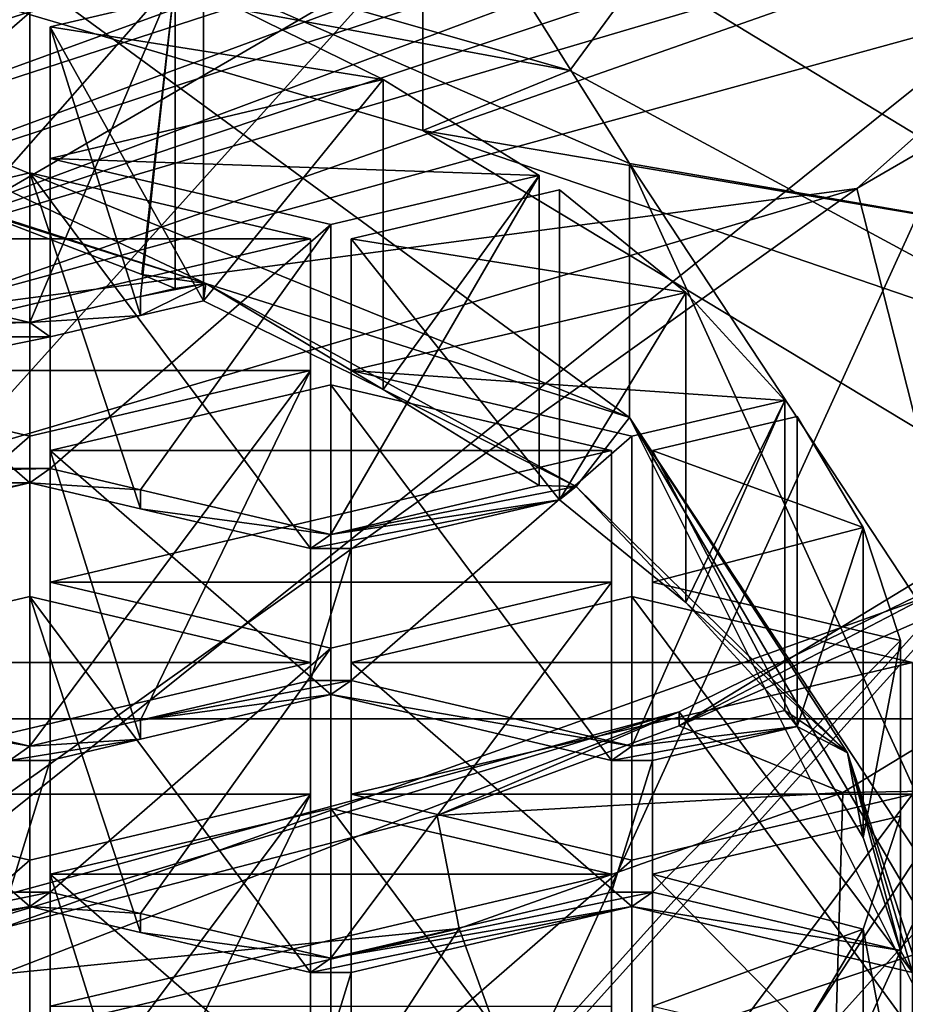
# Model space of a CAD drawing. Units: millimetres. Extents: x -24 to 24, y -10 to 146.
# Drawn here: x 6 to 9, y 90 to 93 of the extents above; entities that cross this region are included whole.
import ezdxf

# ---------------------------------------------------------------- set-up
doc = ezdxf.new("R2010")
doc.units = ezdxf.units.MM
doc.header["$LTSCALE"] = 109.362593
for name, color, linetype in [('10', 7, 'CONTINUOUS'), ('12', 7, 'CONTINUOUS'), ('15', 7, 'CONTINUOUS'), ('158', 7, 'CONTINUOUS'), ('159', 7, 'CONTINUOUS'), ('164', 7, 'CONTINUOUS'), ('165', 7, 'CONTINUOUS'), ('167', 7, 'CONTINUOUS'), ('168', 7, 'CONTINUOUS'), ('169', 7, 'CONTINUOUS'), ('170', 7, 'CONTINUOUS'), ('189', 7, 'CONTINUOUS'), ('191', 7, 'CONTINUOUS'), ('192', 7, 'CONTINUOUS'), ('193', 7, 'CONTINUOUS'), ('194', 7, 'CONTINUOUS'), ('195', 7, 'CONTINUOUS'), ('196', 7, 'CONTINUOUS'), ('197', 7, 'CONTINUOUS'), ('198', 7, 'CONTINUOUS'), ('200', 7, 'CONTINUOUS'), ('209', 7, 'CONTINUOUS'), ('210', 7, 'CONTINUOUS'), ('211', 7, 'CONTINUOUS'), ('212', 7, 'CONTINUOUS'), ('219', 7, 'CONTINUOUS'), ('22', 7, 'CONTINUOUS'), ('220', 7, 'CONTINUOUS'), ('221', 7, 'CONTINUOUS'), ('312', 7, 'CONTINUOUS'), ('313', 7, 'CONTINUOUS'), ('314', 7, 'CONTINUOUS'), ('315', 7, 'CONTINUOUS'), ('316', 7, 'CONTINUOUS'), ('317', 7, 'CONTINUOUS'), ('324', 7, 'CONTINUOUS'), ('325', 7, 'CONTINUOUS'), ('326', 7, 'CONTINUOUS'), ('327', 7, 'CONTINUOUS'), ('337', 7, 'CONTINUOUS'), ('339', 7, 'CONTINUOUS'), ('340', 7, 'CONTINUOUS'), ('341', 7, 'CONTINUOUS'), ('342', 7, 'CONTINUOUS'), ('343', 7, 'CONTINUOUS'), ('344', 7, 'CONTINUOUS'), ('345', 7, 'CONTINUOUS'), ('346', 7, 'CONTINUOUS'), ('347', 7, 'CONTINUOUS'), ('348', 7, 'CONTINUOUS'), ('349', 7, 'CONTINUOUS'), ('350', 7, 'CONTINUOUS'), ('351', 7, 'CONTINUOUS'), ('352', 7, 'CONTINUOUS'), ('354', 7, 'CONTINUOUS'), ('355', 7, 'CONTINUOUS'), ('356', 7, 'CONTINUOUS'), ('621', 7, 'CONTINUOUS'), ('622', 7, 'CONTINUOUS'), ('623', 7, 'CONTINUOUS'), ('624', 7, 'CONTINUOUS'), ('695', 7, 'CONTINUOUS'), ('696', 7, 'CONTINUOUS'), ('698', 7, 'CONTINUOUS'), ('699', 7, 'CONTINUOUS'), ('7', 7, 'CONTINUOUS'), ('700', 7, 'CONTINUOUS'), ('702', 7, 'CONTINUOUS'), ('703', 7, 'CONTINUOUS'), ('704', 7, 'CONTINUOUS'), ('705', 7, 'CONTINUOUS'), ('709', 7, 'CONTINUOUS')]:
    doc.layers.add(name, color=color, linetype=linetype)

msp = doc.modelspace()

# ---------------------------------------------------------------- linework, layer by layer
at = {"layer": '10', "linetype": 'Continuous'}
for points in [[(4.7726, 93.3421, 72.4116), (4.8169, 93.1535, 67.4088), (9.3398, 94.7584, 72.4135), (4.7726, 93.3421, 72.4116)], [(4.8169, 93.1535, 67.4088), (9.4204, 94.6049, 67.4104), (9.3398, 94.7584, 72.4135), (4.8169, 93.1535, 67.4088)], [(4.8169, 93.1535, 67.4088), (4.861, 92.9649, 62.4061), (9.4204, 94.6049, 67.4104), (4.8169, 93.1535, 67.4088)], [(4.861, 92.9649, 62.4061), (9.5008, 94.4513, 62.4073), (9.4204, 94.6049, 67.4104), (4.861, 92.9649, 62.4061)], [(4.861, 92.9649, 62.4061), (4.9052, 92.7763, 57.4033), (9.5008, 94.4513, 62.4073), (4.861, 92.9649, 62.4061)], [(4.9052, 92.7763, 57.4033), (9.5813, 94.2978, 57.4042), (9.5008, 94.4513, 62.4073), (4.9052, 92.7763, 57.4033)], [(4.9052, 92.7763, 57.4033), (4.9494, 92.5877, 52.4005), (9.5813, 94.2978, 57.4042), (4.9052, 92.7763, 57.4033)], [(4.9494, 92.5877, 52.4005), (9.6617, 94.1443, 52.4012), (9.5813, 94.2978, 57.4042), (4.9494, 92.5877, 52.4005)], [(4.9494, 92.5877, 52.4005), (4.9936, 92.3991, 47.3978), (9.6617, 94.1443, 52.4012), (4.9494, 92.5877, 52.4005)], [(4.9936, 92.3991, 47.3978), (9.7422, 93.9909, 47.3981), (9.6617, 94.1443, 52.4012), (4.9936, 92.3991, 47.3978)], [(4.9936, 92.3991, 47.3978), (9.7681, 93.8102, 42.4), (9.7422, 93.9909, 47.3981), (4.9936, 92.3991, 47.3978)], [(5.4849, 92.3065, 42.4), (9.7681, 93.8102, 42.4), (4.9936, 92.3991, 47.3978), (5.4849, 92.3065, 42.4)]]:
    msp.add_3dface(points, dxfattribs=at)
at = {"layer": '12', "linetype": 'Continuous'}
for points in [[(4.8386, 95.995, -17.856), (9.3403, 95.995, -15.969), (4.8386, 90.99, -17.856), (4.8386, 95.995, -17.856)], [(4.8386, 90.99, -17.856), (9.3403, 95.995, -15.969), (9.3403, 90.99, -15.969), (4.8386, 90.99, -17.856)], [(4.8386, 90.99, -17.856), (9.3403, 90.99, -15.969), (4.8386, 85.985, -17.856), (4.8386, 90.99, -17.856)], [(4.8386, 85.985, -17.856), (9.3403, 90.99, -15.969), (9.3403, 85.985, -15.969), (4.8386, 85.985, -17.856)]]:
    msp.add_3dface(points, dxfattribs=at)
at = {"layer": '15', "linetype": 'Continuous'}
for points in [[(9.7681, 93.8102, 42.4), (8.5308, 92.7091, 37.3548), (12.2143, 94.8476, 37.4555), (9.7681, 93.8102, 42.4)], [(8.5308, 92.7091, 37.3548), (8.8573, 91.421, 32.4484), (12.2143, 94.8476, 37.4555), (8.5308, 92.7091, 37.3548)], [(9.7681, 93.8102, 42.4), (5.4849, 92.3065, 42.4), (8.5308, 92.7091, 37.3548), (9.7681, 93.8102, 42.4)], [(5.4849, 92.3065, 42.4), (4.359, 91.4737, 37.1525), (8.5308, 92.7091, 37.3548), (5.4849, 92.3065, 42.4)], [(4.359, 91.4737, 37.1525), (4.5747, 89.8862, 32.1461), (8.5308, 92.7091, 37.3548), (4.359, 91.4737, 37.1525)], [(4.5747, 89.8862, 32.1461), (8.8573, 91.421, 32.4484), (8.5308, 92.7091, 37.3548), (4.5747, 89.8862, 32.1461)], [(4.5747, 89.8862, 32.1461), (5.4451, 87.6313, 28.1489), (8.8573, 91.421, 32.4484), (4.5747, 89.8862, 32.1461)], [(5.4451, 87.6313, 28.1489), (9.6694, 89.7282, 28.3093), (8.8573, 91.421, 32.4484), (5.4451, 87.6313, 28.1489)]]:
    msp.add_3dface(points, dxfattribs=at)
at = {"layer": '158', "linetype": 'Continuous'}
for points in [[(4.5801, 93.9557, 115.8846), (4.5597, 93.6542, 115.2074), (7.6014, 93.0918, 113.9442), (4.5801, 93.9557, 115.8846)], [(7.6014, 93.0918, 113.9442), (4.5597, 93.6542, 115.2074), (7.1241, 92.8976, 113.5082), (7.6014, 93.0918, 113.9442)], [(9.4077, 92.1157, 111.752), (7.6014, 93.0918, 113.9442), (7.1241, 92.8976, 113.5082), (9.4077, 92.1157, 111.752)], [(9.278, 91.5974, 110.5878), (9.4077, 92.1157, 111.752), (7.1241, 92.8976, 113.5082), (9.278, 91.5974, 110.5878)]]:
    msp.add_3dface(points, dxfattribs=at)
at = {"layer": '159', "linetype": 'Continuous'}
for points in [[(7.1241, 92.8976, 113.5082), (4.5597, 93.6542, 115.2074), (7.1241, 93.8569, 113.0811), (7.1241, 92.8976, 113.5082)], [(9.3081, 92.5274, 110.0951), (7.1241, 92.8976, 113.5082), (7.1241, 93.8569, 113.0811), (9.3081, 92.5274, 110.0951)], [(9.278, 91.5974, 110.5878), (7.1241, 92.8976, 113.5082), (9.3081, 92.5274, 110.0951), (9.278, 91.5974, 110.5878)]]:
    msp.add_3dface(points, dxfattribs=at)
at = {"layer": '164', "linetype": 'Continuous'}
for points in [[(10.3937, 92.4513, 101.1962), (11.0866, 92.3346, 100.934), (7.9553, 90.9669, 97.8621), (10.3937, 92.4513, 101.1962)], [(11.0866, 92.3346, 100.934), (8.4855, 90.7512, 97.3776), (7.9553, 90.9669, 97.8621), (11.0866, 92.3346, 100.934)], [(8.4855, 90.7512, 97.3776), (7.1706, 90.6765, 97.2098), (7.9553, 90.9669, 97.8621), (8.4855, 90.7512, 97.3776)], [(7.2424, 90.3107, 96.3882), (7.1706, 90.6765, 97.2098), (8.4855, 90.7512, 97.3776), (7.2424, 90.3107, 96.3882)], [(7.1706, 90.6765, 97.2098), (7.2424, 90.3107, 96.3882), (4.8326, 90.0702, 95.8481), (7.1706, 90.6765, 97.2098)], [(7.2424, 90.3107, 96.3882), (4.8527, 89.7384, 95.1029), (4.8326, 90.0702, 95.8481), (7.2424, 90.3107, 96.3882)]]:
    msp.add_3dface(points, dxfattribs=at)
at = {"layer": '165', "linetype": 'Continuous'}
for points in [[(10.3937, 92.4513, 101.1962), (7.9553, 90.9669, 97.8621), (9.2468, 91.6419, 99.2553), (10.3937, 92.4513, 101.1962)], [(9.2468, 91.6419, 99.2553), (7.9553, 90.9669, 97.8621), (7.9548, 91.0125, 97.8416), (9.2468, 91.6419, 99.2553)], [(7.9548, 91.0125, 97.8416), (4.8326, 90.0702, 95.8481), (4.3043, 90.0204, 95.6134), (7.9548, 91.0125, 97.8416)], [(7.1706, 90.6765, 97.2098), (4.8326, 90.0702, 95.8481), (7.9548, 91.0125, 97.8416), (7.1706, 90.6765, 97.2098)], [(7.9553, 90.9669, 97.8621), (7.1706, 90.6765, 97.2098), (7.9548, 91.0125, 97.8416), (7.9553, 90.9669, 97.8621)]]:
    msp.add_3dface(points, dxfattribs=at)
at = {"layer": '167', "linetype": 'Continuous'}
for points in [[(4.5801, 93.9557, 115.8846), (7.6014, 93.0918, 113.9442), (8.3803, 94.1527, 114.5529), (4.5801, 93.9557, 115.8846)], [(7.6014, 93.0918, 113.9442), (9.4077, 92.1157, 111.752), (8.3803, 94.1527, 114.5529), (7.6014, 93.0918, 113.9442)], [(9.4077, 92.1157, 111.752), (11, 92.6099, 111.0877), (8.3803, 94.1527, 114.5529), (9.4077, 92.1157, 111.752)]]:
    msp.add_3dface(points, dxfattribs=at)
at = {"layer": '168', "linetype": 'Continuous'}
for points in [[(6.4213, 92.4017, 112.5172), (4.4005, 93.0539, 113.9822), (5.6629, 92.6407, 113.054), (6.4213, 92.4017, 112.5172)], [(6.2146, 92.4307, 112.5824), (6.4213, 92.4017, 112.5172), (5.6629, 92.6407, 113.054), (6.2146, 92.4307, 112.5824)], [(5.8513, 92.2748, 112.2321), (4.942, 92.4883, 112.7117), (3.9007, 92.2748, 112.2321), (5.8513, 92.2748, 112.2321)], [(6.322, 92.3853, 112.4804), (6.4213, 92.4017, 112.5172), (6.2146, 92.4307, 112.5824), (6.322, 92.3853, 112.4804)], [(6.4213, 92.4017, 112.5172), (6.21, 92.2973, 112.2827), (6.4139, 92.3452, 112.3903), (6.4213, 92.4017, 112.5172)], [(6.21, 92.2973, 112.2827), (6.4213, 92.4017, 112.5172), (6.21, 92.359, 112.4213), (6.21, 92.2973, 112.2827)], [(6.4213, 92.4017, 112.5172), (6.322, 92.3853, 112.4804), (6.21, 92.359, 112.4213), (6.4213, 92.4017, 112.5172)], [(6.9966, 92.0575, 111.7441), (6.4213, 92.4017, 112.5172), (6.4139, 92.3452, 112.3903), (6.9966, 92.0575, 111.7441)], [(7.6217, 91.7434, 111.0388), (6.4213, 92.4017, 112.5172), (6.9966, 92.0575, 111.7441), (7.6217, 91.7434, 111.0388)], [(6.21, 92.2973, 112.2827), (6.21, 92.359, 112.4213), (5.8513, 92.2748, 112.2321), (6.21, 92.2973, 112.2827)], [(5.917, 92.2285, 112.1282), (6.21, 92.2973, 112.2827), (5.8513, 92.2748, 112.2321), (5.917, 92.2285, 112.1282)], [(5.917, 92.2285, 112.1282), (5.8513, 92.2748, 112.2321), (3.8343, 92.2285, 112.1282), (5.917, 92.2285, 112.1282)], [(5.8513, 92.2748, 112.2321), (3.9007, 92.2748, 112.2321), (3.8343, 92.2285, 112.1282), (5.8513, 92.2748, 112.2321)], [(5.917, 91.8014, 111.169), (5.917, 92.2285, 112.1282), (3.8343, 91.8014, 111.169), (5.917, 91.8014, 111.169)], [(3.8343, 91.8014, 111.169), (5.917, 92.2285, 112.1282), (3.8343, 92.2285, 112.1282), (3.8343, 91.8014, 111.169)], [(7.5017, 91.7465, 111.0456), (7.6217, 91.7434, 111.0388), (6.9966, 92.0575, 111.7441), (7.5017, 91.7465, 111.0456)], [(3.9007, 91.7551, 111.0651), (5.917, 91.8014, 111.169), (3.8343, 91.8014, 111.169), (3.9007, 91.7551, 111.0651)], [(5.8513, 91.7551, 111.0651), (5.917, 91.8014, 111.169), (3.9007, 91.7551, 111.0651), (5.8513, 91.7551, 111.0651)], [(6.21, 91.7326, 111.0144), (5.917, 91.8014, 111.169), (5.8513, 91.7551, 111.0651), (6.21, 91.7326, 111.0144)], [(5.8513, 91.7551, 111.0651), (3.9007, 91.7551, 111.0651), (4.81, 91.5416, 110.5854), (5.8513, 91.7551, 111.0651)], [(4.942, 91.5416, 110.5854), (5.8513, 91.7551, 111.0651), (4.81, 91.5416, 110.5854), (4.942, 91.5416, 110.5854)], [(6.21, 91.6709, 110.8759), (6.21, 91.7326, 111.0144), (5.8513, 91.7551, 111.0651), (6.21, 91.6709, 110.8759)], [(6.8263, 91.5879, 110.6894), (7.6217, 91.7434, 111.0388), (7.5017, 91.7465, 111.0456), (6.8263, 91.5879, 110.6894)], [(7.6217, 91.7434, 111.0388), (6.8263, 91.5879, 110.6894), (7.5675, 91.7001, 110.9414), (7.6217, 91.7434, 111.0388)], [(7.977, 91.3666, 110.1924), (7.6217, 91.7434, 111.0388), (7.5675, 91.7001, 110.9414), (7.977, 91.3666, 110.1924)], [(8.5006, 90.88, 109.0994), (7.6217, 91.7434, 111.0388), (7.977, 91.3666, 110.1924), (8.5006, 90.88, 109.0994)], [(6.21, 91.7326, 111.0144), (6.21, 91.6709, 110.8759), (6.8263, 91.5879, 110.6894), (6.21, 91.7326, 111.0144)], [(6.8263, 91.5879, 110.6894), (6.7606, 91.5416, 110.5854), (7.5675, 91.7001, 110.9414), (6.8263, 91.5879, 110.6894)], [(7.5675, 91.7001, 110.9414), (6.7606, 91.5416, 110.5854), (6.8926, 91.5416, 110.5854), (7.5675, 91.7001, 110.9414)], [(6.21, 91.6709, 110.8759), (6.7606, 91.5416, 110.5854), (6.8263, 91.5879, 110.6894), (6.21, 91.6709, 110.8759)], [(6.7606, 91.5416, 110.5854), (6.7606, 91.1145, 109.6262), (6.8926, 91.5416, 110.5854), (6.7606, 91.5416, 110.5854)], [(6.8926, 91.5416, 110.5854), (6.7606, 91.1145, 109.6262), (6.8926, 91.1145, 109.6262), (6.8926, 91.5416, 110.5854)], [(8.298, 91.0175, 109.4083), (8.5006, 90.88, 109.0994), (7.977, 91.3666, 110.1924), (8.298, 91.0175, 109.4083)], [(5.8513, 90.901, 109.1466), (4.942, 91.1145, 109.6262), (4.8763, 91.0683, 109.5223), (5.8513, 90.901, 109.1466)], [(6.21, 90.9852, 109.3358), (6.8263, 91.0683, 109.5223), (6.8926, 91.1145, 109.6262), (6.21, 90.9852, 109.3358)], [(6.7606, 91.1145, 109.6262), (6.21, 90.9852, 109.3358), (6.8926, 91.1145, 109.6262), (6.7606, 91.1145, 109.6262)], [(6.8926, 91.1145, 109.6262), (6.8263, 91.0683, 109.5223), (7.802, 90.901, 109.1466), (6.8926, 91.1145, 109.6262)], [(5.7856, 90.8547, 109.0427), (5.8513, 90.901, 109.1466), (4.8763, 91.0683, 109.5223), (5.7856, 90.8547, 109.0427)], [(6.21, 90.9852, 109.3358), (6.21, 90.9235, 109.1972), (6.8263, 91.0683, 109.5223), (6.21, 90.9852, 109.3358)], [(6.8263, 91.0683, 109.5223), (7.7356, 90.8547, 109.0427), (7.802, 90.901, 109.1466), (6.8263, 91.0683, 109.5223)], [(8.3376, 90.965, 109.2902), (8.298, 91.0175, 109.4083), (7.802, 90.901, 109.1466), (8.3376, 90.965, 109.2902)], [(8.3376, 90.965, 109.2902), (8.5006, 90.88, 109.0994), (8.298, 91.0175, 109.4083), (8.3376, 90.965, 109.2902)], [(6.21, 90.9852, 109.3358), (5.8513, 90.901, 109.1466), (6.21, 90.9235, 109.1972), (6.21, 90.9852, 109.3358)], [(8.3376, 90.965, 109.2902), (7.7356, 90.8547, 109.0427), (7.8683, 90.8547, 109.0427), (8.3376, 90.965, 109.2902)], [(7.7356, 90.8547, 109.0427), (8.3376, 90.965, 109.2902), (7.802, 90.901, 109.1466), (7.7356, 90.8547, 109.0427)], [(8.5006, 90.88, 109.0994), (8.3376, 90.965, 109.2902), (8.5514, 90.6055, 108.4829), (8.5006, 90.88, 109.0994)], [(6.21, 90.9235, 109.1972), (5.8513, 90.901, 109.1466), (5.7856, 90.8547, 109.0427), (6.21, 90.9235, 109.1972)], [(5.917, 90.8547, 109.0427), (6.21, 90.9235, 109.1972), (5.7856, 90.8547, 109.0427), (5.917, 90.8547, 109.0427)], [(8.8, 89.9543, 107.0203), (8.5006, 90.88, 109.0994), (8.7113, 90.1679, 107.4999), (8.8, 89.9543, 107.0203)], [(8.7113, 90.1679, 107.4999), (8.5006, 90.88, 109.0994), (8.6718, 90.239, 107.6597), (8.7113, 90.1679, 107.4999)], [(8.6718, 90.239, 107.6597), (8.5006, 90.88, 109.0994), (8.5514, 90.6055, 108.4829), (8.6718, 90.239, 107.6597)], [(5.917, 90.4277, 108.0835), (5.917, 90.8547, 109.0427), (5.7856, 90.4277, 108.0835), (5.917, 90.4277, 108.0835)], [(5.917, 90.8547, 109.0427), (5.7856, 90.8547, 109.0427), (5.7856, 90.4277, 108.0835), (5.917, 90.8547, 109.0427)], [(7.7356, 90.8547, 109.0427), (7.7356, 90.4277, 108.0835), (7.8683, 90.8547, 109.0427), (7.7356, 90.8547, 109.0427)], [(7.8683, 90.8547, 109.0427), (7.7356, 90.4277, 108.0835), (7.8683, 90.4277, 108.0835), (7.8683, 90.8547, 109.0427)], [(5.8513, 90.3814, 107.9796), (5.917, 90.4277, 108.0835), (4.8763, 90.2141, 107.6039), (5.8513, 90.3814, 107.9796)], [(4.8763, 90.2141, 107.6039), (5.917, 90.4277, 108.0835), (5.7856, 90.4277, 108.0835), (4.8763, 90.2141, 107.6039)], [(6.21, 90.3589, 107.9289), (5.917, 90.4277, 108.0835), (5.8513, 90.3814, 107.9796), (6.21, 90.3589, 107.9289)], [(7.7356, 90.4277, 108.0835), (6.8263, 90.2141, 107.6039), (7.8683, 90.4277, 108.0835), (7.7356, 90.4277, 108.0835)], [(6.8263, 90.2141, 107.6039), (7.802, 90.3814, 107.9796), (7.8683, 90.4277, 108.0835), (6.8263, 90.2141, 107.6039)], [(7.8683, 90.4277, 108.0835), (7.802, 90.3814, 107.9796), (8.6718, 90.239, 107.6597), (7.8683, 90.4277, 108.0835)], [(4.942, 90.1679, 107.4999), (5.8513, 90.3814, 107.9796), (4.81, 90.1679, 107.4999), (4.942, 90.1679, 107.4999)], [(4.81, 90.1679, 107.4999), (5.8513, 90.3814, 107.9796), (4.8763, 90.2141, 107.6039), (4.81, 90.1679, 107.4999)], [(6.21, 90.2972, 107.7904), (6.21, 90.3589, 107.9289), (5.8513, 90.3814, 107.9796), (6.21, 90.2972, 107.7904)], [(6.8263, 90.2141, 107.6039), (6.7606, 90.1679, 107.4999), (7.802, 90.3814, 107.9796), (6.8263, 90.2141, 107.6039)], [(7.802, 90.3814, 107.9796), (6.7606, 90.1679, 107.4999), (6.8926, 90.1679, 107.4999), (7.802, 90.3814, 107.9796)], [(7.802, 90.3814, 107.9796), (8.7113, 90.1679, 107.4999), (8.6718, 90.239, 107.6597), (7.802, 90.3814, 107.9796)], [(6.21, 90.3589, 107.9289), (6.21, 90.2972, 107.7904), (6.8263, 90.2141, 107.6039), (6.21, 90.3589, 107.9289)], [(6.21, 90.2972, 107.7904), (6.7606, 90.1679, 107.4999), (6.8263, 90.2141, 107.6039), (6.21, 90.2972, 107.7904)], [(6.7606, 90.1679, 107.4999), (6.7606, 89.7408, 106.5407), (6.8926, 90.1679, 107.4999), (6.7606, 90.1679, 107.4999)], [(6.8926, 90.1679, 107.4999), (6.7606, 89.7408, 106.5407), (6.8926, 89.7408, 106.5407), (6.8926, 90.1679, 107.4999)]]:
    msp.add_3dface(points, dxfattribs=at)
at = {"layer": '169', "linetype": 'Continuous'}
for points in [[(9, 90.9592, 106.5729), (7.7942, 88.3067, 102.828), (7.794, 89.1288, 102.4616), (9, 90.9592, 106.5729)], [(9, 90.137, 106.939), (7.7942, 88.3067, 102.828), (9, 90.9592, 106.5729), (9, 90.137, 106.939)]]:
    msp.add_3dface(points, dxfattribs=at)
at = {"layer": '170', "linetype": 'Continuous'}
for points in [[(4.5, 93.3072, 114.0594), (7.7942, 91.9673, 111.0499), (5.0283, 93.9952, 113.3919), (4.5, 93.3072, 114.0594)], [(5.0283, 93.9952, 113.3919), (7.7942, 91.9673, 111.0499), (7.794, 92.7897, 110.6842), (5.0283, 93.9952, 113.3919)], [(9, 90.137, 106.939), (9, 90.9592, 106.5729), (7.794, 92.7897, 110.6842), (9, 90.137, 106.939)], [(7.7942, 91.9673, 111.0499), (9, 90.137, 106.939), (7.794, 92.7897, 110.6842), (7.7942, 91.9673, 111.0499)]]:
    msp.add_3dface(points, dxfattribs=at)
at = {"layer": '189', "linetype": 'Continuous'}
for points in [[(7.802, 89.5272, 106.0611), (8.7113, 89.7408, 106.5407), (8.7113, 90.7457, 106.0933), (7.802, 89.5272, 106.0611)], [(7.802, 90.5321, 105.6137), (7.802, 89.5272, 106.0611), (8.7113, 90.7457, 106.0933), (7.802, 90.5321, 105.6137)]]:
    msp.add_3dface(points, dxfattribs=at)
at = {"layer": '191', "linetype": 'Continuous'}
for points in [[(8.7113, 90.1679, 107.4999), (7.802, 90.3814, 107.9796), (7.802, 91.3863, 107.5321), (8.7113, 90.1679, 107.4999)], [(8.7113, 91.1728, 107.0525), (8.7113, 90.1679, 107.4999), (7.802, 91.3863, 107.5321), (8.7113, 91.1728, 107.0525)]]:
    msp.add_3dface(points, dxfattribs=at)
at = {"layer": '192', "linetype": 'Continuous'}
for points in [[(7.802, 91.3863, 107.5321), (7.802, 90.3814, 107.9796), (6.8926, 91.1728, 107.0525), (7.802, 91.3863, 107.5321)], [(7.802, 90.3814, 107.9796), (6.8926, 90.1679, 107.4999), (6.8926, 91.1728, 107.0525), (7.802, 90.3814, 107.9796)]]:
    msp.add_3dface(points, dxfattribs=at)
at = {"layer": '193', "linetype": 'Continuous'}
for points in [[(6.8926, 91.1728, 107.0525), (6.8926, 90.1679, 107.4999), (6.8926, 90.7457, 106.0933), (6.8926, 91.1728, 107.0525)], [(6.8926, 90.1679, 107.4999), (6.8926, 89.7408, 106.5407), (6.8926, 90.7457, 106.0933), (6.8926, 90.1679, 107.4999)]]:
    msp.add_3dface(points, dxfattribs=at)
at = {"layer": '194', "linetype": 'Continuous'}
for points in [[(6.8926, 89.7408, 106.5407), (7.802, 90.5321, 105.6137), (6.8926, 90.7457, 106.0933), (6.8926, 89.7408, 106.5407)], [(6.8926, 89.7408, 106.5407), (7.802, 89.5272, 106.0611), (7.802, 90.5321, 105.6137), (6.8926, 89.7408, 106.5407)]]:
    msp.add_3dface(points, dxfattribs=at)
at = {"layer": '195', "linetype": 'Continuous'}
for points in [[(5.8513, 89.5272, 106.0611), (6.21, 89.6115, 106.2503), (6.7606, 90.7457, 106.0933), (5.8513, 89.5272, 106.0611)], [(5.8513, 90.5321, 105.6137), (5.8513, 89.5272, 106.0611), (6.7606, 90.7457, 106.0933), (5.8513, 90.5321, 105.6137)], [(6.21, 89.6115, 106.2503), (6.7606, 89.7408, 106.5407), (6.7606, 90.7457, 106.0933), (6.21, 89.6115, 106.2503)]]:
    msp.add_3dface(points, dxfattribs=at)
at = {"layer": '196', "linetype": 'Continuous'}
for points in [[(6.7606, 89.7408, 106.5407), (6.7606, 90.1679, 107.4999), (6.7606, 91.1728, 107.0525), (6.7606, 89.7408, 106.5407)], [(6.7606, 90.7457, 106.0933), (6.7606, 89.7408, 106.5407), (6.7606, 91.1728, 107.0525), (6.7606, 90.7457, 106.0933)]]:
    msp.add_3dface(points, dxfattribs=at)
at = {"layer": '197', "linetype": 'Continuous'}
for points in [[(6.21, 90.2972, 107.7904), (5.8513, 90.3814, 107.9796), (5.8513, 91.3863, 107.5321), (6.21, 90.2972, 107.7904)], [(6.7606, 90.1679, 107.4999), (6.21, 90.2972, 107.7904), (5.8513, 91.3863, 107.5321), (6.7606, 90.1679, 107.4999)], [(6.7606, 91.1728, 107.0525), (6.7606, 90.1679, 107.4999), (5.8513, 91.3863, 107.5321), (6.7606, 91.1728, 107.0525)]]:
    msp.add_3dface(points, dxfattribs=at)
at = {"layer": '198', "linetype": 'Continuous'}
for points in [[(5.8513, 91.3863, 107.5321), (5.8513, 90.3814, 107.9796), (4.942, 91.1728, 107.0525), (5.8513, 91.3863, 107.5321)], [(5.8513, 90.3814, 107.9796), (4.942, 90.1679, 107.4999), (4.942, 91.1728, 107.0525), (5.8513, 90.3814, 107.9796)]]:
    msp.add_3dface(points, dxfattribs=at)
at = {"layer": '200', "linetype": 'Continuous'}
for points in [[(4.942, 89.7408, 106.5407), (5.8513, 90.5321, 105.6137), (4.942, 90.7457, 106.0933), (4.942, 89.7408, 106.5407)], [(4.942, 89.7408, 106.5407), (5.8513, 89.5272, 106.0611), (5.8513, 90.5321, 105.6137), (4.942, 89.7408, 106.5407)]]:
    msp.add_3dface(points, dxfattribs=at)
at = {"layer": '209', "linetype": 'Continuous'}
for points in [[(7.7356, 89.0539, 104.998), (7.7356, 89.481, 105.9572), (7.7356, 90.4859, 105.5098), (7.7356, 89.0539, 104.998)], [(7.7356, 90.0588, 104.5506), (7.7356, 89.0539, 104.998), (7.7356, 90.4859, 105.5098), (7.7356, 90.0588, 104.5506)]]:
    msp.add_3dface(points, dxfattribs=at)
at = {"layer": '210', "linetype": 'Continuous'}
for points in [[(7.7356, 89.481, 105.9572), (6.8263, 89.6945, 106.4368), (6.8263, 90.6994, 105.9894), (7.7356, 89.481, 105.9572)], [(7.7356, 90.4859, 105.5098), (7.7356, 89.481, 105.9572), (6.8263, 90.6994, 105.9894), (7.7356, 90.4859, 105.5098)]]:
    msp.add_3dface(points, dxfattribs=at)
at = {"layer": '211', "linetype": 'Continuous'}
for points in [[(6.8263, 90.6994, 105.9894), (6.8263, 89.6945, 106.4368), (5.917, 90.4859, 105.5098), (6.8263, 90.6994, 105.9894)], [(6.21, 89.5498, 106.1117), (5.917, 89.481, 105.9572), (5.917, 90.4859, 105.5098), (6.21, 89.5498, 106.1117)], [(6.8263, 89.6945, 106.4368), (6.21, 89.5498, 106.1117), (5.917, 90.4859, 105.5098), (6.8263, 89.6945, 106.4368)]]:
    msp.add_3dface(points, dxfattribs=at)
at = {"layer": '212', "linetype": 'Continuous'}
msp.add_3dface([(5.917, 89.481, 105.9572), (5.917, 90.0588, 104.5506), (5.917, 90.4859, 105.5098), (5.917, 89.481, 105.9572)], dxfattribs=at)
at = {"layer": '219', "linetype": 'Continuous'}
for points in [[(8.5514, 90.308, 105.1103), (8.6718, 89.6697, 106.381), (8.6718, 90.6746, 105.9336), (8.5514, 90.308, 105.1103)], [(8.3376, 89.9486, 104.303), (8.5514, 89.3031, 105.5577), (8.5514, 90.308, 105.1103), (8.3376, 89.9486, 104.303)], [(8.5514, 89.3031, 105.5577), (8.6718, 89.6697, 106.381), (8.5514, 90.308, 105.1103), (8.5514, 89.3031, 105.5577)]]:
    msp.add_3dface(points, dxfattribs=at)
at = {"layer": '22', "linetype": 'Continuous'}
for points in [[(5.6447, 93.6052, 82.6801), (10.5989, 95.5109, 84.5249), (4.7519, 92.1098, 87.4358), (5.6447, 93.6052, 82.6801)], [(4.7519, 92.1098, 87.4358), (10.5989, 95.5109, 84.5249), (9.0287, 93.2843, 89.0291), (4.7519, 92.1098, 87.4358)], [(10.4236, 90.7993, 95.1479), (7.4383, 89.7959, 92.9542), (12.057, 94.9261, 92.1051), (10.4236, 90.7993, 95.1479)], [(7.4383, 89.7959, 92.9542), (9.0287, 93.2843, 89.0291), (12.057, 94.9261, 92.1051), (7.4383, 89.7959, 92.9542)], [(7.4383, 89.7959, 92.9542), (3.8724, 89.1528, 91.6217), (9.0287, 93.2843, 89.0291), (7.4383, 89.7959, 92.9542)], [(3.8724, 89.1528, 91.6217), (4.7519, 92.1098, 87.4358), (9.0287, 93.2843, 89.0291), (3.8724, 89.1528, 91.6217)], [(8.973, 89.6152, 94.7034), (7.2442, 89.1392, 93.6341), (10.4236, 90.7993, 95.1479), (8.973, 89.6152, 94.7034)], [(10.4236, 90.7993, 95.1479), (7.2442, 89.1392, 93.6341), (7.4383, 89.7959, 92.9542), (10.4236, 90.7993, 95.1479)]]:
    msp.add_3dface(points, dxfattribs=at)
at = {"layer": '220', "linetype": 'Continuous'}
for points in [[(8.6718, 90.6746, 105.9336), (8.6718, 89.6697, 106.381), (7.8683, 90.4859, 105.5098), (8.6718, 90.6746, 105.9336)], [(8.6718, 89.6697, 106.381), (7.8683, 89.481, 105.9572), (7.8683, 90.4859, 105.5098), (8.6718, 89.6697, 106.381)]]:
    msp.add_3dface(points, dxfattribs=at)
at = {"layer": '221', "linetype": 'Continuous'}
msp.add_3dface([(7.8683, 90.4859, 105.5098), (7.8683, 89.481, 105.9572), (7.8683, 90.0588, 104.5506), (7.8683, 90.4859, 105.5098)], dxfattribs=at)
at = {"layer": '312', "linetype": 'Continuous'}
for points in [[(5.917, 91.8596, 108.5953), (5.917, 90.8547, 109.0427), (5.917, 91.4326, 107.6361), (5.917, 91.8596, 108.5953)], [(5.917, 90.8547, 109.0427), (5.917, 90.4277, 108.0835), (5.917, 91.4326, 107.6361), (5.917, 90.8547, 109.0427)]]:
    msp.add_3dface(points, dxfattribs=at)
at = {"layer": '313', "linetype": 'Continuous'}
for points in [[(5.917, 91.4326, 107.6361), (5.917, 90.4277, 108.0835), (6.8263, 91.219, 107.1565), (5.917, 91.4326, 107.6361)], [(5.917, 90.4277, 108.0835), (6.21, 90.3589, 107.9289), (6.8263, 91.219, 107.1565), (5.917, 90.4277, 108.0835)], [(6.21, 90.3589, 107.9289), (6.8263, 90.2141, 107.6039), (6.8263, 91.219, 107.1565), (6.21, 90.3589, 107.9289)]]:
    msp.add_3dface(points, dxfattribs=at)
at = {"layer": '314', "linetype": 'Continuous'}
for points in [[(6.8263, 90.2141, 107.6039), (7.7356, 90.4277, 108.0835), (7.7356, 91.4326, 107.6361), (6.8263, 90.2141, 107.6039)], [(6.8263, 91.219, 107.1565), (6.8263, 90.2141, 107.6039), (7.7356, 91.4326, 107.6361), (6.8263, 91.219, 107.1565)]]:
    msp.add_3dface(points, dxfattribs=at)
at = {"layer": '315', "linetype": 'Continuous'}
for points in [[(7.7356, 90.4277, 108.0835), (7.7356, 90.8547, 109.0427), (7.7356, 91.8596, 108.5953), (7.7356, 90.4277, 108.0835)], [(7.7356, 91.4326, 107.6361), (7.7356, 90.4277, 108.0835), (7.7356, 91.8596, 108.5953), (7.7356, 91.4326, 107.6361)]]:
    msp.add_3dface(points, dxfattribs=at)
at = {"layer": '316', "linetype": 'Continuous'}
for points in [[(7.7356, 90.8547, 109.0427), (6.8263, 91.0683, 109.5223), (6.8263, 92.0732, 109.0749), (7.7356, 90.8547, 109.0427)], [(7.7356, 91.8596, 108.5953), (7.7356, 90.8547, 109.0427), (6.8263, 92.0732, 109.0749), (7.7356, 91.8596, 108.5953)]]:
    msp.add_3dface(points, dxfattribs=at)
at = {"layer": '317', "linetype": 'Continuous'}
for points in [[(6.8263, 91.0683, 109.5223), (5.917, 91.8596, 108.5953), (6.8263, 92.0732, 109.0749), (6.8263, 91.0683, 109.5223)], [(6.21, 90.9235, 109.1972), (5.917, 90.8547, 109.0427), (5.917, 91.8596, 108.5953), (6.21, 90.9235, 109.1972)], [(6.8263, 91.0683, 109.5223), (6.21, 90.9235, 109.1972), (5.917, 91.8596, 108.5953), (6.8263, 91.0683, 109.5223)]]:
    msp.add_3dface(points, dxfattribs=at)
at = {"layer": '324', "linetype": 'Continuous'}
for points in [[(8.3376, 91.9699, 108.8428), (8.3376, 90.965, 109.2902), (7.8683, 91.8596, 108.5953), (8.3376, 91.9699, 108.8428)], [(8.3376, 90.965, 109.2902), (7.8683, 90.8547, 109.0427), (7.8683, 91.8596, 108.5953), (8.3376, 90.965, 109.2902)]]:
    msp.add_3dface(points, dxfattribs=at)
at = {"layer": '325', "linetype": 'Continuous'}
for points in [[(7.8683, 91.8596, 108.5953), (7.8683, 90.8547, 109.0427), (7.8683, 91.4326, 107.6361), (7.8683, 91.8596, 108.5953)], [(7.8683, 90.8547, 109.0427), (7.8683, 90.4277, 108.0835), (7.8683, 91.4326, 107.6361), (7.8683, 90.8547, 109.0427)]]:
    msp.add_3dface(points, dxfattribs=at)
at = {"layer": '326', "linetype": 'Continuous'}
for points in [[(7.8683, 91.4326, 107.6361), (7.8683, 90.4277, 108.0835), (8.6718, 91.2439, 107.2123), (7.8683, 91.4326, 107.6361)], [(7.8683, 90.4277, 108.0835), (8.6718, 90.239, 107.6597), (8.6718, 91.2439, 107.2123), (7.8683, 90.4277, 108.0835)]]:
    msp.add_3dface(points, dxfattribs=at)
at = {"layer": '327', "linetype": 'Continuous'}
for points in [[(8.3376, 90.965, 109.2902), (8.3376, 91.9699, 108.8428), (8.5514, 91.6104, 108.0355), (8.3376, 90.965, 109.2902)], [(8.5514, 90.6055, 108.4829), (8.3376, 90.965, 109.2902), (8.5514, 91.6104, 108.0355), (8.5514, 90.6055, 108.4829)], [(8.6718, 91.2439, 107.2123), (8.5514, 90.6055, 108.4829), (8.5514, 91.6104, 108.0355), (8.6718, 91.2439, 107.2123)], [(8.6718, 90.239, 107.6597), (8.5514, 90.6055, 108.4829), (8.6718, 91.2439, 107.2123), (8.6718, 90.239, 107.6597)]]:
    msp.add_3dface(points, dxfattribs=at)
at = {"layer": '337', "linetype": 'Continuous'}
for points in [[(6.322, 93.3902, 112.033), (5.6629, 92.6407, 113.054), (5.6629, 93.6456, 112.6065), (6.322, 93.3902, 112.033)], [(6.2146, 92.4307, 112.5824), (5.6629, 92.6407, 113.054), (6.322, 93.3902, 112.033), (6.2146, 92.4307, 112.5824)], [(6.322, 92.3853, 112.4804), (6.2146, 92.4307, 112.5824), (6.322, 93.3902, 112.033), (6.322, 92.3853, 112.4804)]]:
    msp.add_3dface(points, dxfattribs=at)
at = {"layer": '339', "linetype": 'Continuous'}
for points in [[(4.942, 93.4932, 112.2643), (4.942, 92.4883, 112.7117), (5.8513, 93.2797, 111.7847), (4.942, 93.4932, 112.2643)], [(4.942, 92.4883, 112.7117), (5.8513, 92.2748, 112.2321), (5.8513, 93.2797, 111.7847), (4.942, 92.4883, 112.7117)]]:
    msp.add_3dface(points, dxfattribs=at)
at = {"layer": '340', "linetype": 'Continuous'}
for points in [[(5.8513, 92.2748, 112.2321), (6.21, 92.359, 112.4213), (6.322, 93.3902, 112.033), (5.8513, 92.2748, 112.2321)], [(5.8513, 92.2748, 112.2321), (6.322, 93.3902, 112.033), (5.8513, 93.2797, 111.7847), (5.8513, 92.2748, 112.2321)], [(6.21, 92.359, 112.4213), (6.322, 92.3853, 112.4804), (6.322, 93.3902, 112.033), (6.21, 92.359, 112.4213)]]:
    msp.add_3dface(points, dxfattribs=at)
at = {"layer": '341', "linetype": 'Continuous'}
for points in [[(6.9966, 93.0624, 111.2967), (6.4139, 92.3452, 112.3903), (6.4139, 93.3501, 111.9429), (6.9966, 93.0624, 111.2967)], [(6.9966, 92.0575, 111.7441), (6.4139, 92.3452, 112.3903), (6.9966, 93.0624, 111.2967), (6.9966, 92.0575, 111.7441)], [(7.5017, 92.7514, 110.5982), (6.9966, 92.0575, 111.7441), (6.9966, 93.0624, 111.2967), (7.5017, 92.7514, 110.5982)], [(7.5017, 91.7465, 111.0456), (6.9966, 92.0575, 111.7441), (7.5017, 92.7514, 110.5982), (7.5017, 91.7465, 111.0456)]]:
    msp.add_3dface(points, dxfattribs=at)
at = {"layer": '342', "linetype": 'Continuous'}
for points in [[(6.4139, 93.3501, 111.9429), (6.4139, 92.3452, 112.3903), (5.917, 93.2334, 111.6808), (6.4139, 93.3501, 111.9429)], [(6.21, 92.2973, 112.2827), (5.917, 92.2285, 112.1282), (5.917, 93.2334, 111.6808), (6.21, 92.2973, 112.2827)], [(6.4139, 92.3452, 112.3903), (6.21, 92.2973, 112.2827), (5.917, 93.2334, 111.6808), (6.4139, 92.3452, 112.3903)]]:
    msp.add_3dface(points, dxfattribs=at)
at = {"layer": '343', "linetype": 'Continuous'}
for points in [[(5.917, 93.2334, 111.6808), (5.917, 92.2285, 112.1282), (5.917, 92.8063, 110.7216), (5.917, 93.2334, 111.6808)], [(5.917, 92.2285, 112.1282), (5.917, 91.8014, 111.169), (5.917, 92.8063, 110.7216), (5.917, 92.2285, 112.1282)]]:
    msp.add_3dface(points, dxfattribs=at)
at = {"layer": '344', "linetype": 'Continuous'}
for points in [[(5.917, 92.8063, 110.7216), (5.917, 91.8014, 111.169), (6.8263, 92.5928, 110.242), (5.917, 92.8063, 110.7216)], [(5.917, 91.8014, 111.169), (6.21, 91.7326, 111.0144), (6.8263, 92.5928, 110.242), (5.917, 91.8014, 111.169)], [(6.21, 91.7326, 111.0144), (6.8263, 91.5879, 110.6894), (6.8263, 92.5928, 110.242), (6.21, 91.7326, 111.0144)]]:
    msp.add_3dface(points, dxfattribs=at)
at = {"layer": '345', "linetype": 'Continuous'}
for points in [[(6.8263, 91.5879, 110.6894), (7.5017, 91.7465, 111.0456), (7.5017, 92.7514, 110.5982), (6.8263, 91.5879, 110.6894)], [(6.8263, 91.5879, 110.6894), (7.5017, 92.7514, 110.5982), (6.8263, 92.5928, 110.242), (6.8263, 91.5879, 110.6894)]]:
    msp.add_3dface(points, dxfattribs=at)
at = {"layer": '346', "linetype": 'Continuous'}
for points in [[(7.977, 92.3715, 109.745), (7.5675, 91.7001, 110.9414), (7.5675, 92.705, 110.494), (7.977, 92.3715, 109.745)], [(7.977, 91.3666, 110.1924), (7.5675, 91.7001, 110.9414), (7.977, 92.3715, 109.745), (7.977, 91.3666, 110.1924)], [(8.298, 92.0224, 108.9609), (7.977, 91.3666, 110.1924), (7.977, 92.3715, 109.745), (8.298, 92.0224, 108.9609)], [(8.298, 91.0175, 109.4083), (7.977, 91.3666, 110.1924), (8.298, 92.0224, 108.9609), (8.298, 91.0175, 109.4083)]]:
    msp.add_3dface(points, dxfattribs=at)
at = {"layer": '347', "linetype": 'Continuous'}
for points in [[(7.5675, 92.705, 110.494), (7.5675, 91.7001, 110.9414), (6.8926, 92.5465, 110.138), (7.5675, 92.705, 110.494)], [(7.5675, 91.7001, 110.9414), (6.8926, 91.5416, 110.5854), (6.8926, 92.5465, 110.138), (7.5675, 91.7001, 110.9414)]]:
    msp.add_3dface(points, dxfattribs=at)
at = {"layer": '348', "linetype": 'Continuous'}
for points in [[(6.8926, 92.5465, 110.138), (6.8926, 91.5416, 110.5854), (6.8926, 92.1194, 109.1788), (6.8926, 92.5465, 110.138)], [(6.8926, 91.5416, 110.5854), (6.8926, 91.1145, 109.6262), (6.8926, 92.1194, 109.1788), (6.8926, 91.5416, 110.5854)]]:
    msp.add_3dface(points, dxfattribs=at)
at = {"layer": '349', "linetype": 'Continuous'}
for points in [[(6.8926, 92.1194, 109.1788), (6.8926, 91.1145, 109.6262), (7.802, 91.9059, 108.6992), (6.8926, 92.1194, 109.1788)], [(6.8926, 91.1145, 109.6262), (7.802, 90.901, 109.1466), (7.802, 91.9059, 108.6992), (6.8926, 91.1145, 109.6262)]]:
    msp.add_3dface(points, dxfattribs=at)
at = {"layer": '350', "linetype": 'Continuous'}
for points in [[(7.802, 90.901, 109.1466), (8.298, 91.0175, 109.4083), (8.298, 92.0224, 108.9609), (7.802, 90.901, 109.1466)], [(7.802, 90.901, 109.1466), (8.298, 92.0224, 108.9609), (7.802, 91.9059, 108.6992), (7.802, 90.901, 109.1466)]]:
    msp.add_3dface(points, dxfattribs=at)
at = {"layer": '351', "linetype": 'Continuous'}
for points in [[(6.21, 91.6709, 110.8759), (5.8513, 91.7551, 111.0651), (5.8513, 92.76, 110.6176), (6.21, 91.6709, 110.8759)], [(6.7606, 91.5416, 110.5854), (6.21, 91.6709, 110.8759), (5.8513, 92.76, 110.6176), (6.7606, 91.5416, 110.5854)], [(6.7606, 92.5465, 110.138), (6.7606, 91.5416, 110.5854), (5.8513, 92.76, 110.6176), (6.7606, 92.5465, 110.138)]]:
    msp.add_3dface(points, dxfattribs=at)
at = {"layer": '352', "linetype": 'Continuous'}
for points in [[(5.8513, 92.76, 110.6176), (5.8513, 91.7551, 111.0651), (4.942, 92.5465, 110.138), (5.8513, 92.76, 110.6176)], [(5.8513, 91.7551, 111.0651), (4.942, 91.5416, 110.5854), (4.942, 92.5465, 110.138), (5.8513, 91.7551, 111.0651)]]:
    msp.add_3dface(points, dxfattribs=at)
at = {"layer": '354', "linetype": 'Continuous'}
for points in [[(4.942, 92.1194, 109.1788), (4.942, 91.1145, 109.6262), (5.8513, 91.9059, 108.6992), (4.942, 92.1194, 109.1788)], [(4.942, 91.1145, 109.6262), (5.8513, 90.901, 109.1466), (5.8513, 91.9059, 108.6992), (4.942, 91.1145, 109.6262)]]:
    msp.add_3dface(points, dxfattribs=at)
at = {"layer": '355', "linetype": 'Continuous'}
for points in [[(5.8513, 90.901, 109.1466), (6.21, 90.9852, 109.3358), (6.7606, 92.1194, 109.1788), (5.8513, 90.901, 109.1466)], [(5.8513, 91.9059, 108.6992), (5.8513, 90.901, 109.1466), (6.7606, 92.1194, 109.1788), (5.8513, 91.9059, 108.6992)], [(6.21, 90.9852, 109.3358), (6.7606, 91.1145, 109.6262), (6.7606, 92.1194, 109.1788), (6.21, 90.9852, 109.3358)]]:
    msp.add_3dface(points, dxfattribs=at)
at = {"layer": '356', "linetype": 'Continuous'}
for points in [[(6.7606, 91.1145, 109.6262), (6.7606, 91.5416, 110.5854), (6.7606, 92.5465, 110.138), (6.7606, 91.1145, 109.6262)], [(6.7606, 91.1145, 109.6262), (6.7606, 92.5465, 110.138), (6.7606, 92.1194, 109.1788), (6.7606, 91.1145, 109.6262)]]:
    msp.add_3dface(points, dxfattribs=at)
at = {"layer": '621', "linetype": 'Continuous'}
for points in [[(8.5006, 89.0287, 104.9413), (7.6217, 88.1652, 103.0019), (9, 90.137, 106.939), (8.5006, 89.0287, 104.9413)], [(7.6217, 88.1652, 103.0019), (7.7942, 88.3067, 102.828), (9, 90.137, 106.939), (7.6217, 88.1652, 103.0019)], [(8.5006, 89.0287, 104.9413), (9, 90.137, 106.939), (8.9414, 90.0078, 106.9965), (8.5006, 89.0287, 104.9413)]]:
    msp.add_3dface(points, dxfattribs=at)
at = {"layer": '622', "linetype": 'Continuous'}
for points in [[(4.4005, 93.0539, 113.9822), (6.4213, 92.4017, 112.5172), (4.5, 93.3072, 114.0594), (4.4005, 93.0539, 113.9822)], [(6.4213, 92.4017, 112.5172), (7.7942, 91.9673, 111.0499), (4.5, 93.3072, 114.0594), (6.4213, 92.4017, 112.5172)], [(6.4213, 92.4017, 112.5172), (7.6217, 91.7434, 111.0388), (7.7942, 91.9673, 111.0499), (6.4213, 92.4017, 112.5172)], [(7.6217, 91.7434, 111.0388), (8.5006, 90.88, 109.0994), (7.7942, 91.9673, 111.0499), (7.6217, 91.7434, 111.0388)], [(8.5006, 90.88, 109.0994), (8.8, 89.9543, 107.0203), (7.7942, 91.9673, 111.0499), (8.5006, 90.88, 109.0994)], [(7.7942, 91.9673, 111.0499), (8.8, 89.9543, 107.0203), (8.9414, 90.0078, 106.9965), (7.7942, 91.9673, 111.0499)], [(9, 90.137, 106.939), (7.7942, 91.9673, 111.0499), (8.9414, 90.0078, 106.9965), (9, 90.137, 106.939)]]:
    msp.add_3dface(points, dxfattribs=at)
at = {"layer": '623', "linetype": 'Continuous'}
for points in [[(7.1241, 93.8569, 113.0811), (5.0283, 93.9952, 113.3919), (7.794, 92.7897, 110.6842), (7.1241, 93.8569, 113.0811)], [(9.3081, 92.5274, 110.0951), (7.1241, 93.8569, 113.0811), (7.794, 92.7897, 110.6842), (9.3081, 92.5274, 110.0951)], [(9, 90.9592, 106.5729), (9.3081, 92.5274, 110.0951), (7.794, 92.7897, 110.6842), (9, 90.9592, 106.5729)], [(10.0508, 90.6756, 105.9359), (9, 90.9592, 106.5729), (7.794, 89.1288, 102.4616), (10.0508, 90.6756, 105.9359)], [(9.3081, 89.391, 103.0507), (10.0508, 90.6756, 105.9359), (7.794, 89.1288, 102.4616), (9.3081, 89.391, 103.0507)]]:
    msp.add_3dface(points, dxfattribs=at)
at = {"layer": '624', "linetype": 'Continuous'}
for points in [[(11, 90.79, 101.3986), (8.4855, 90.7512, 97.3776), (11.0866, 92.3346, 100.934), (11, 90.79, 101.3986)], [(11, 90.79, 101.3986), (11, 88.7087, 102.3253), (8.3803, 87.1658, 98.86), (11, 90.79, 101.3986)], [(8.4855, 90.7512, 97.3776), (11, 90.79, 101.3986), (8.3803, 87.1658, 98.86), (8.4855, 90.7512, 97.3776)], [(7.2424, 90.3107, 96.3882), (8.4855, 90.7512, 97.3776), (8.3803, 87.1658, 98.86), (7.2424, 90.3107, 96.3882)], [(4.8527, 89.7384, 95.1029), (7.2424, 90.3107, 96.3882), (4.524, 86.1386, 96.5528), (4.8527, 89.7384, 95.1029)], [(7.2424, 90.3107, 96.3882), (8.3803, 87.1658, 98.86), (4.524, 86.1386, 96.5528), (7.2424, 90.3107, 96.3882)]]:
    msp.add_3dface(points, dxfattribs=at)
at = {"layer": '695', "linetype": 'Continuous'}
for points in [[(6.7606, 91.1728, 107.0525), (5.8513, 91.3863, 107.5321), (4.942, 91.1728, 107.0525), (6.7606, 91.1728, 107.0525)], [(6.7606, 90.7457, 106.0933), (6.7606, 91.1728, 107.0525), (4.942, 90.7457, 106.0933), (6.7606, 90.7457, 106.0933)], [(6.7606, 91.1728, 107.0525), (4.942, 91.1728, 107.0525), (4.942, 90.7457, 106.0933), (6.7606, 91.1728, 107.0525)], [(5.8513, 90.5321, 105.6137), (6.7606, 90.7457, 106.0933), (4.942, 90.7457, 106.0933), (5.8513, 90.5321, 105.6137)]]:
    msp.add_3dface(points, dxfattribs=at)
at = {"layer": '696', "linetype": 'Continuous'}
for points in [[(6.7606, 92.5465, 110.138), (5.8513, 92.76, 110.6176), (4.942, 92.5465, 110.138), (6.7606, 92.5465, 110.138)], [(6.7606, 92.5465, 110.138), (4.942, 92.5465, 110.138), (4.942, 92.1194, 109.1788), (6.7606, 92.5465, 110.138)], [(6.7606, 92.5465, 110.138), (4.942, 92.1194, 109.1788), (6.7606, 92.1194, 109.1788), (6.7606, 92.5465, 110.138)], [(4.942, 92.1194, 109.1788), (5.8513, 91.9059, 108.6992), (6.7606, 92.1194, 109.1788), (4.942, 92.1194, 109.1788)]]:
    msp.add_3dface(points, dxfattribs=at)
at = {"layer": '698', "linetype": 'Continuous'}
for points in [[(7.7356, 90.4859, 105.5098), (6.8263, 90.6994, 105.9894), (5.917, 90.4859, 105.5098), (7.7356, 90.4859, 105.5098)], [(5.917, 90.0588, 104.5506), (7.7356, 90.0588, 104.5506), (7.7356, 90.4859, 105.5098), (5.917, 90.0588, 104.5506)], [(5.917, 90.0588, 104.5506), (7.7356, 90.4859, 105.5098), (5.917, 90.4859, 105.5098), (5.917, 90.0588, 104.5506)]]:
    msp.add_3dface(points, dxfattribs=at)
at = {"layer": '699', "linetype": 'Continuous'}
for points in [[(5.917, 91.8596, 108.5953), (7.7356, 91.8596, 108.5953), (6.8263, 92.0732, 109.0749), (5.917, 91.8596, 108.5953)], [(5.917, 91.8596, 108.5953), (5.917, 91.4326, 107.6361), (7.7356, 91.8596, 108.5953), (5.917, 91.8596, 108.5953)], [(5.917, 91.4326, 107.6361), (7.7356, 91.4326, 107.6361), (7.7356, 91.8596, 108.5953), (5.917, 91.4326, 107.6361)], [(5.917, 91.4326, 107.6361), (6.8263, 91.219, 107.1565), (7.7356, 91.4326, 107.6361), (5.917, 91.4326, 107.6361)]]:
    msp.add_3dface(points, dxfattribs=at)
at = {"layer": '7', "linetype": 'Continuous'}
for points in [[(9.2468, 91.6419, 99.2553), (7.9548, 91.0125, 97.8416), (8.973, 89.6152, 94.7034), (9.2468, 91.6419, 99.2553)], [(7.9548, 91.0125, 97.8416), (4.3043, 90.0204, 95.6134), (4.4492, 89.6552, 94.7931), (7.9548, 91.0125, 97.8416)], [(7.9548, 91.0125, 97.8416), (4.4492, 89.6552, 94.7931), (8.973, 89.6152, 94.7034), (7.9548, 91.0125, 97.8416)]]:
    msp.add_3dface(points, dxfattribs=at)
at = {"layer": '700', "linetype": 'Continuous'}
for points in [[(6.9966, 93.0624, 111.2967), (6.4139, 93.3501, 111.9429), (5.917, 93.2334, 111.6808), (6.9966, 93.0624, 111.2967)], [(6.9966, 93.0624, 111.2967), (5.917, 93.2334, 111.6808), (5.917, 92.8063, 110.7216), (6.9966, 93.0624, 111.2967)], [(7.5017, 92.7514, 110.5982), (6.9966, 93.0624, 111.2967), (5.917, 92.8063, 110.7216), (7.5017, 92.7514, 110.5982)], [(7.5017, 92.7514, 110.5982), (5.917, 92.8063, 110.7216), (6.8263, 92.5928, 110.242), (7.5017, 92.7514, 110.5982)]]:
    msp.add_3dface(points, dxfattribs=at)
at = {"layer": '702', "linetype": 'Continuous'}
for points in [[(8.7113, 91.1728, 107.0525), (7.802, 91.3863, 107.5321), (6.8926, 91.1728, 107.0525), (8.7113, 91.1728, 107.0525)], [(8.7113, 90.7457, 106.0933), (8.7113, 91.1728, 107.0525), (6.8926, 90.7457, 106.0933), (8.7113, 90.7457, 106.0933)], [(8.7113, 91.1728, 107.0525), (6.8926, 91.1728, 107.0525), (6.8926, 90.7457, 106.0933), (8.7113, 91.1728, 107.0525)], [(7.802, 90.5321, 105.6137), (8.7113, 90.7457, 106.0933), (6.8926, 90.7457, 106.0933), (7.802, 90.5321, 105.6137)]]:
    msp.add_3dface(points, dxfattribs=at)
at = {"layer": '703', "linetype": 'Continuous'}
for points in [[(7.977, 92.3715, 109.745), (7.5675, 92.705, 110.494), (6.8926, 92.5465, 110.138), (7.977, 92.3715, 109.745)], [(7.977, 92.3715, 109.745), (6.8926, 92.5465, 110.138), (6.8926, 92.1194, 109.1788), (7.977, 92.3715, 109.745)], [(8.298, 92.0224, 108.9609), (7.977, 92.3715, 109.745), (6.8926, 92.1194, 109.1788), (8.298, 92.0224, 108.9609)], [(8.298, 92.0224, 108.9609), (6.8926, 92.1194, 109.1788), (7.802, 91.9059, 108.6992), (8.298, 92.0224, 108.9609)]]:
    msp.add_3dface(points, dxfattribs=at)
at = {"layer": '704', "linetype": 'Continuous'}
for points in [[(8.5514, 90.308, 105.1103), (8.6718, 90.6746, 105.9336), (7.8683, 90.4859, 105.5098), (8.5514, 90.308, 105.1103)], [(8.5514, 90.308, 105.1103), (7.8683, 90.4859, 105.5098), (7.8683, 90.0588, 104.5506), (8.5514, 90.308, 105.1103)], [(8.3376, 89.9486, 104.303), (8.5514, 90.308, 105.1103), (7.8683, 90.0588, 104.5506), (8.3376, 89.9486, 104.303)]]:
    msp.add_3dface(points, dxfattribs=at)
at = {"layer": '705', "linetype": 'Continuous'}
for points in [[(8.3376, 91.9699, 108.8428), (7.8683, 91.8596, 108.5953), (8.5514, 91.6104, 108.0355), (8.3376, 91.9699, 108.8428)], [(7.8683, 91.8596, 108.5953), (7.8683, 91.4326, 107.6361), (8.5514, 91.6104, 108.0355), (7.8683, 91.8596, 108.5953)], [(7.8683, 91.4326, 107.6361), (8.6718, 91.2439, 107.2123), (8.5514, 91.6104, 108.0355), (7.8683, 91.4326, 107.6361)]]:
    msp.add_3dface(points, dxfattribs=at)
at = {"layer": '709', "linetype": 'Continuous'}
for points in [[(11, 92.6099, 111.0877), (8.4855, 97.6535, 112.8804), (8.3803, 94.1527, 114.5529), (11, 92.6099, 111.0877)], [(11, 92.6099, 111.0877), (11, 94.6913, 110.161), (8.4855, 97.6535, 112.8804), (11, 92.6099, 111.0877)]]:
    msp.add_3dface(points, dxfattribs=at)

doc.saveas('drawing.dxf')
